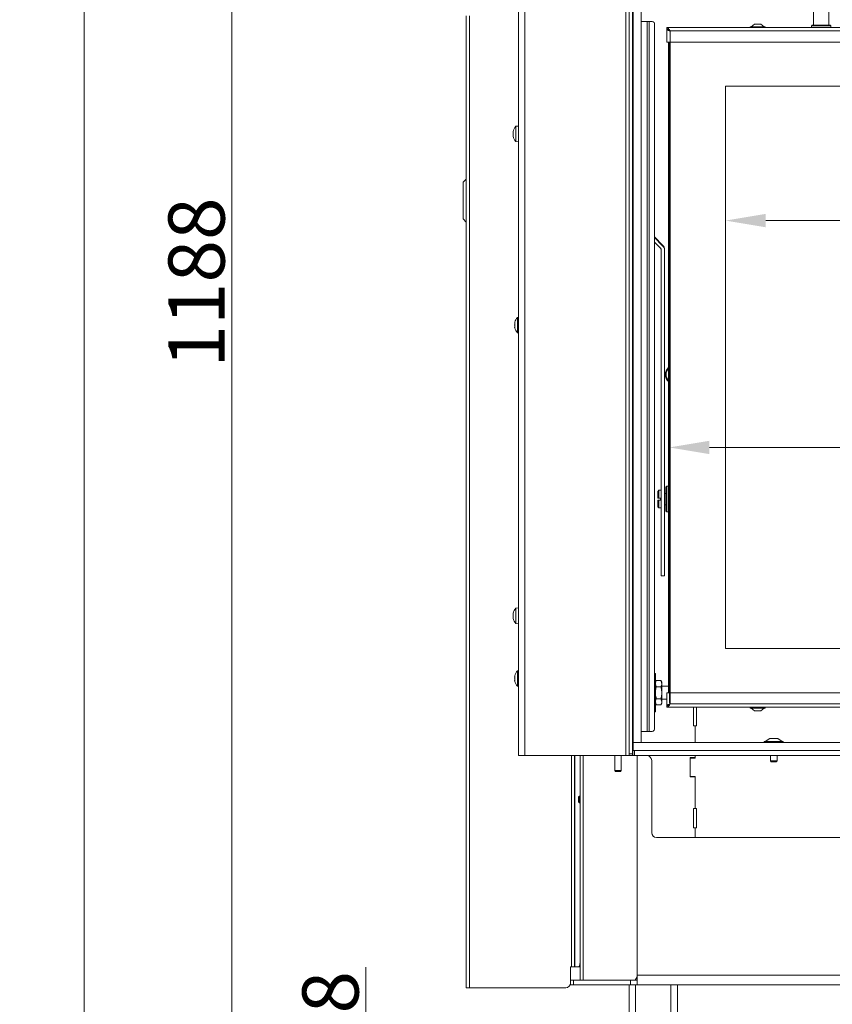
# Model space of a CAD drawing. Extents: x -3141 to -47, y -671 to 2778.
# Drawn here: x -3141 to -2635, y 1021 to 1634 of the extents above; entities that cross this region are included whole.
import ezdxf

# ---------------------------------------------------------------- set-up
doc = ezdxf.new("R2010")
doc.units = 0
doc.header["$LTSCALE"] = 5
doc.layers.add('LAYER14', color=30, linetype='Continuous')
doc.layers.add('SLD-0', color=7, linetype='Continuous')
doc.styles.add('Brunner 2014', font='arial.ttf', dxfattribs={"height": 35})
doc.dimstyles.new('Brunner 2014', dxfattribs={"dimscale": 5, "dimtxt": 35, "dimasz": 5, "dimexe": 3.175, "dimexo": 0, "dimgap": 0.762, "dimtad": 1, "dimdec": 0, "dimrnd": 1e-08, "dimtxsty": 'Brunner 2014', "dimcen": 0.09, "dimdle": 10, "dimclrd": 7, "dimclre": 7, "dimclrt": 7, "dimadec": 1, "dimazin": 2, "dimtfac": 0.666667, "dimtdec": 0, "dimtmove": 0, "dimatfit": 3, "dimldrblk": 'Filled-1', "dimfxl": 1, "dimtolj": 1, "dimlwd": 5, "dimlwe": 5, "dimarcsym": 0})

# ---------------------------------------------------------------- blocks, each defined once
blk = doc.blocks.new('*D166')
at = {"layer": 'Defpoints', "color": 0, "lineweight": 5, "transparency": 16777216}
for p in [(-2925.61, 961.1), (-2221.6, 961.1), (-2737.07, 883.1)]:
    blk.add_point(p, dxfattribs=at)
at = {"layer": 'SLD-0', "color": 7, "linetype": 'Continuous', "lineweight": 5, "transparency": 16777216}
for p, q in [((-2925.61, 961.1), (-2925.61, 1044.07)), ((-2221.6, 961.1), (-2941.49, 961.1)), ((-2925.61, 908.1), (-2925.61, 936.1)), ((-2737.07, 883.1), (-2941.49, 883.1))]:
    blk.add_line(p, q, dxfattribs=at)
at = {"layer": 'SLD-0', "color": 7, "lineweight": 5, "transparency": 16777216}
for points in [[(-2929.78, 936.1), (-2921.45, 936.1), (-2925.61, 961.1)], [(-2929.78, 908.1), (-2921.45, 908.1), (-2925.61, 883.1)]]:
    blk.add_solid(points, dxfattribs=at)
at = {"layer": 'SLD-0', "color": 5, "transparency": 16777216, "insert": (-2965.16, 1015.3), "char_height": 35, "attachment_point": 2, "rotation": 90, "style": 'Brunner 2014'}
blk.add_mtext('\\A1;78', dxfattribs=at)
blk = doc.blocks.new('Filled-1')
at = {"color": 0}
for p, q in [((0, 0), (-1, 0.167)), ((-1, 0.167), (-1, -0.167)), ((-1, 0), (0, 0)), ((-1, -0.167), (0, 0))]:
    blk.add_line(p, q, dxfattribs=at)
at = {"color": 0, "flags": 128}
blk.add_lwpolyline([(-1, -0.167), (0, 0), (-1, 0.167), (-1, -0.167)], dxfattribs=at)
at = {"color": 0}
blk.add_solid([(-1, -0.167), (0, 0), (-1, 0.167), (-1, -0.167)], dxfattribs=at)
blk = doc.blocks.new('*D168')
at = {"layer": 'Defpoints', "color": 0, "lineweight": 5, "transparency": 16777216}
for p in [(-2736.6, 1367.69), (-2736.6, 1208.52), (-1756.6, 1208.52)]:
    blk.add_point(p, dxfattribs=at)
at = {"layer": 'SLD-0', "color": 7, "linetype": 'Continuous', "lineweight": 5, "transparency": 16777216}
for p, q in [((-2736.6, 1208.52), (-2736.6, 1383.57)), ((-1756.6, 1208.52), (-1756.6, 1383.57)), ((-1781.6, 1367.69), (-2711.6, 1367.69))]:
    blk.add_line(p, q, dxfattribs=at)
at = {"layer": 'SLD-0', "color": 7, "lineweight": 5, "transparency": 16777216}
for points in [[(-2711.6, 1371.86), (-2711.6, 1363.53), (-2736.6, 1367.69)], [(-1781.6, 1371.86), (-1781.6, 1363.53), (-1756.6, 1367.69)]]:
    blk.add_solid(points, dxfattribs=at)
at = {"layer": 'SLD-0', "color": 7, "transparency": 16777216, "insert": (-2148.31, 1407.24), "char_height": 35, "attachment_point": 2, "style": 'Brunner 2014'}
blk.add_mtext('\\A1;980', dxfattribs=at)
blk = doc.blocks.new('*D169')
at = {"layer": 'Defpoints', "color": 0, "lineweight": 5, "transparency": 16777216}
for p in [(-2701.6, 1592.52), (-1791.6, 1592.52), (-1791.6, 1508.91)]:
    blk.add_point(p, dxfattribs=at)
at = {"layer": 'SLD-0', "color": 7, "linetype": 'Continuous', "lineweight": 5, "transparency": 16777216}
for p, q in [((-2701.6, 1592.52), (-2701.6, 1493.03)), ((-1791.6, 1592.52), (-1791.6, 1493.03)), ((-2676.6, 1508.91), (-1816.6, 1508.91))]:
    blk.add_line(p, q, dxfattribs=at)
at = {"layer": 'SLD-0', "color": 7, "lineweight": 5, "transparency": 16777216}
for points in [[(-2676.6, 1513.07), (-2676.6, 1504.74), (-2701.6, 1508.91)], [(-1816.6, 1513.07), (-1816.6, 1504.74), (-1791.6, 1508.91)]]:
    blk.add_solid(points, dxfattribs=at)
at = {"layer": 'SLD-0', "color": 7, "transparency": 16777216, "insert": (-2330.36, 1548.46), "char_height": 35, "attachment_point": 2, "style": 'Brunner 2014'}
blk.add_mtext('\\A1;910', dxfattribs=at)
blk = doc.blocks.new('*D170')
at = {"layer": 'Defpoints', "color": 0, "lineweight": 5, "transparency": 16777216}
for p in [(-2701.6, 1592.52), (-2701.6, 1242.52), (-2521.59, 1242.52)]:
    blk.add_point(p, dxfattribs=at)
at = {"layer": 'SLD-0', "color": 7, "linetype": 'Continuous', "lineweight": 5, "transparency": 16777216}
for p, q in [((-2701.6, 1592.52), (-2505.71, 1592.52)), ((-2521.59, 1567.52), (-2521.59, 1267.52)), ((-2701.6, 1242.52), (-2505.71, 1242.52))]:
    blk.add_line(p, q, dxfattribs=at)
at = {"layer": 'SLD-0', "color": 7, "lineweight": 5, "transparency": 16777216}
for points in [[(-2525.75, 1567.52), (-2517.42, 1567.52), (-2521.59, 1592.52)], [(-2525.75, 1267.52), (-2517.42, 1267.52), (-2521.59, 1242.52)]]:
    blk.add_solid(points, dxfattribs=at)
at = {"layer": 'SLD-0', "color": 7, "transparency": 16777216, "insert": (-2561.16, 1424.3), "char_height": 35, "attachment_point": 2, "rotation": 90, "style": 'Brunner 2014'}
blk.add_mtext('\\A1;350', dxfattribs=at)
blk = doc.blocks.new('*D173')
at = {"layer": 'Defpoints', "color": 0, "lineweight": 5, "transparency": 16777216}
for p in [(-3009.03, 2070.87), (-2830.1, 2070.87), (-2757.6, 883.1)]:
    blk.add_point(p, dxfattribs=at)
at = {"layer": 'SLD-0', "color": 7, "linetype": 'Continuous', "lineweight": 5, "transparency": 16777216}
for p, q in [((-2830.1, 2070.87), (-3024.9, 2070.87)), ((-3009.03, 908.1), (-3009.03, 2045.87)), ((-2757.6, 883.1), (-3024.9, 883.1))]:
    blk.add_line(p, q, dxfattribs=at)
at = {"layer": 'SLD-0', "color": 7, "lineweight": 5, "transparency": 16777216}
for points in [[(-3013.19, 2045.87), (-3004.86, 2045.87), (-3009.03, 2070.87)], [(-3013.19, 908.1), (-3004.86, 908.1), (-3009.03, 883.1)]]:
    blk.add_solid(points, dxfattribs=at)
at = {"layer": 'SLD-0', "color": 7, "transparency": 16777216, "insert": (-3048.58, 1470.34), "char_height": 35, "attachment_point": 2, "rotation": 90, "style": 'Brunner 2014'}
blk.add_mtext('\\A1;1188', dxfattribs=at)
blk = doc.blocks.new('*D176')
at = {"layer": 'Defpoints', "color": 0, "lineweight": 5, "transparency": 16777216}
for p in [(-3101.05, 2690.4), (-2334.7, 2690.4), (-2746.6, 883.1)]:
    blk.add_point(p, dxfattribs=at)
at = {"layer": 'SLD-0', "color": 7, "linetype": 'Continuous', "lineweight": 5, "transparency": 16777216}
for p, q in [((-2334.7, 2690.4), (-3116.92, 2690.4)), ((-3101.05, 908.1), (-3101.05, 2665.4)), ((-2746.6, 883.1), (-3116.92, 883.1))]:
    blk.add_line(p, q, dxfattribs=at)
at = {"layer": 'SLD-0', "color": 7, "lineweight": 5, "transparency": 16777216}
for points in [[(-3105.22, 2665.4), (-3096.88, 2665.4), (-3101.05, 2690.4)], [(-3105.22, 908.1), (-3096.88, 908.1), (-3101.05, 883.1)]]:
    blk.add_solid(points, dxfattribs=at)
at = {"layer": 'SLD-0', "color": 7, "transparency": 16777216, "insert": (-3140.6, 1786.75), "char_height": 35, "attachment_point": 2, "rotation": 90, "style": 'Brunner 2014'}
blk.add_mtext('\\A1;1807', dxfattribs=at)

msp = doc.modelspace()

# ---------------------------------------------------------------- linework, layer by layer
at = {"color": 7, "linetype": 'Continuous', "lineweight": 18}
for p, q in [((-2830.6, 1175.87), (-2830.6, 1649.87)), ((-2826.6, 1175.87), (-2826.6, 1649.87)), ((-2763.6, 1175.87), (-2763.6, 1649.87)), ((-2761.6, 1176.87), (-2761.6, 1648.87)), ((-2759.6, 1176.87), (-2759.6, 1648.87)), ((-2759.11, 1640.42), (-2759.11, 1632.92)), ((-2646.85, 1641.02), (-2646.85, 1630.52)), ((-2637.35, 1630.52), (-2637.35, 1641.02)), ((-2863.1, 1031.37), (-2863.1, 1636.37)), ((-2861.1, 1031.37), (-2861.1, 1636.37)), ((-2759.6, 1632.92), (-2759.1, 1632.92)), ((-2754.1, 1632.92), (-2750.5, 1632.92)), ((-2750.5, 1632.92), (-2750.5, 1190.92)), ((-2750.5, 1632.92), (-2749.08, 1632.92)), ((-2749.08, 1632.92), (-2749.08, 1190.92)), ((-2749.08, 1632.92), (-2747.26, 1632.92)), ((-2745.84, 1630.92), (-2745.84, 1192.92)), ((-2683.6, 1631.22), (-2685.7, 1629.57)), ((-2679.6, 1631.22), (-2683.6, 1631.22)), ((-2677.5, 1629.57), (-2679.6, 1631.22)), ((-2647.8, 1630.52), (-2648.1, 1630.22)), ((-2647.8, 1630.52), (-2636.4, 1630.52)), ((-2636.1, 1630.22), (-2636.4, 1630.52)), ((-1755.1, 1629.02), (-2738.1, 1629.02)), ((-2738.1, 1629.02), (-2738.1, 1628.02)), ((-2738.1, 1620.02), (-2738.1, 1627.92)), ((-1757.1, 1627.02), (-2736.1, 1627.02)), ((-2736.1, 1627.02), (-2736.1, 1620.02)), ((-2686.3, 1629.57), (-2686.3, 1629.02)), ((-2676.9, 1629.57), (-2686.3, 1629.57)), ((-2676.9, 1629.02), (-2676.9, 1629.57)), ((-2648.1, 1630.22), (-2648.1, 1629.02)), ((-2636.1, 1630.22), (-2648.1, 1630.22)), ((-2636.1, 1629.02), (-2636.1, 1630.22)), ((-2738.1, 1620.02), (-2736.1, 1620.02)), ((-2737.1, 1215.02), (-2737.1, 1620.02)), ((-2736.6, 1215.02), (-2736.6, 1620.02)), ((-1757.1, 1620.02), (-2736.1, 1620.02)), ((-2736.1, 1620.02), (-2736.1, 1215.02)), ((-2701.6, 1592.52), (-2701.6, 1242.52)), ((-1791.6, 1592.52), (-2701.6, 1592.52)), ((-2833.84, 1564.37), (-2833.94, 1564.37)), ((-2833.94, 1563.62), (-2833.94, 1563.62)), ((-2833.83, 1564.54), (-2833.85, 1564.54)), ((-2830.6, 1567.77), (-2832.23, 1567.62)), ((-2832.23, 1567.62), (-2832.23, 1558.11)), ((-2833.94, 1562.12), (-2833.94, 1562.12)), ((-2833.85, 1561.37), (-2833.94, 1561.37)), ((-2833.83, 1561.19), (-2833.85, 1561.19)), ((-2832.23, 1558.11), (-2830.6, 1557.97)), ((-2863.1, 1534.78), (-2865.1, 1532.78)), ((-2865.1, 1532.78), (-2865.1, 1521.37)), ((-2865.1, 1521.37), (-2865.1, 1509.95)), ((-2865.1, 1509.95), (-2863.1, 1507.95)), ((-2745.84, 1498.7), (-2740.77, 1493.63)), ((-2745.84, 1498.33), (-2740.77, 1493.26)), ((-2745.84, 1495.5), (-2742.18, 1491.84)), ((-2741.6, 1490.43), (-2741.6, 1297.62)), ((-2740.77, 1493.26), (-2740.77, 1493.63)), ((-2739.6, 1490.43), (-2739.6, 1490.8)), ((-2739.6, 1490.43), (-2739.6, 1297.62)), ((-2830.6, 1448.68), (-2831.23, 1448.62)), ((-2831.23, 1448.62), (-2831.23, 1439.11)), ((-2832.94, 1445.27), (-2832.94, 1445.27)), ((-2832.94, 1445.03), (-2832.94, 1445.03)), ((-2832.94, 1444.1), (-2832.94, 1444.1)), ((-2832.94, 1443.63), (-2832.94, 1443.63)), ((-2832.94, 1442.7), (-2832.94, 1442.7)), ((-2832.94, 1442.46), (-2832.94, 1442.46)), ((-2832.88, 1445.15), (-2832.84, 1445.15)), ((-2832.84, 1445.15), (-2832.85, 1445.15)), ((-2832.84, 1442.02), (-2832.85, 1442.02)), ((-2831.23, 1439.11), (-2830.6, 1439.05)), ((-2738.2, 1343.52), (-2738.7, 1343.02)), ((-2738.7, 1339.34), (-2738.7, 1343.02)), ((-2737.1, 1343.52), (-2738.2, 1343.52)), ((-2738.2, 1343.52), (-2738.2, 1339.59)), ((-2743.1, 1341.02), (-2743.8, 1340.32)), ((-2743.8, 1336.12), (-2743.8, 1340.32)), ((-2741.6, 1341.02), (-2743.1, 1341.02)), ((-2743.1, 1336.12), (-2743.1, 1341.02)), ((-2738.7, 1339.02), (-2739.6, 1339.02)), ((-2738.7, 1328.02), (-2738.7, 1339.34)), ((-2738.2, 1339.59), (-2738.2, 1327.52)), ((-2743.8, 1336.12), (-2743.1, 1336.12)), ((-2743.8, 1330.72), (-2743.8, 1334.92)), ((-2743.1, 1334.92), (-2743.8, 1334.92)), ((-2743.8, 1330.72), (-2743.1, 1330.02)), ((-2742.2, 1336.12), (-2743.1, 1336.12)), ((-2743.1, 1330.02), (-2743.1, 1334.92)), ((-2743.1, 1334.92), (-2742.2, 1334.92)), ((-2742.2, 1336.12), (-2742.2, 1334.92)), ((-2739.6, 1332.02), (-2738.7, 1332.02)), ((-2743.1, 1330.02), (-2741.6, 1330.02)), ((-2738.7, 1328.02), (-2738.2, 1327.52)), ((-2738.2, 1327.52), (-2737.1, 1327.52)), ((-2741.6, 1287.8), (-2741.6, 1297.62)), ((-2739.6, 1297.62), (-2739.6, 1287.8)), ((-2741.6, 1287.8), (-2739.6, 1287.8)), ((-2833.85, 1264.37), (-2833.94, 1264.37)), ((-2833.94, 1263.62), (-2833.94, 1263.62)), ((-2833.83, 1264.54), (-2833.85, 1264.54)), ((-2830.6, 1267.77), (-2832.23, 1267.62)), ((-2832.23, 1267.62), (-2832.23, 1258.11)), ((-2833.94, 1262.12), (-2833.94, 1262.12)), ((-2833.85, 1261.37), (-2833.94, 1261.37)), ((-2833.83, 1261.19), (-2833.85, 1261.19)), ((-2832.23, 1258.11), (-2830.6, 1257.97)), ((-2701.6, 1242.52), (-1791.6, 1242.52)), ((-2830.6, 1228.68), (-2831.23, 1228.62)), ((-2831.23, 1228.62), (-2831.23, 1219.11)), ((-2745.3, 1227.02), (-2745.84, 1227.02)), ((-2745.3, 1203.02), (-2745.3, 1227.02)), ((-2832.94, 1225.27), (-2832.94, 1225.27)), ((-2832.94, 1225.03), (-2832.94, 1225.03)), ((-2832.94, 1224.1), (-2832.94, 1224.1)), ((-2832.94, 1223.63), (-2832.94, 1223.63)), ((-2832.94, 1222.7), (-2832.94, 1222.7)), ((-2832.94, 1222.46), (-2832.94, 1222.46)), ((-2832.88, 1225.15), (-2832.84, 1225.15)), ((-2832.84, 1222.02), (-2832.85, 1222.02)), ((-2744.72, 1222.52), (-2745.3, 1221.52)), ((-2744.72, 1218.77), (-2745.3, 1220.64)), ((-2741.88, 1222.52), (-2744.72, 1222.52)), ((-2741.3, 1221.52), (-2741.88, 1222.52)), ((-2741.88, 1222.52), (-2741.3, 1220.64)), ((-2741.3, 1220.64), (-2741.3, 1221.52)), ((-2741.3, 1215.02), (-2741.3, 1220.64)), ((-2831.23, 1219.11), (-2830.6, 1219.05)), ((-2741.88, 1218.77), (-2744.72, 1218.77)), ((-2737.1, 1219.02), (-2741.3, 1219.02)), ((-2741.3, 1209.39), (-2741.3, 1215.02)), ((-2738.1, 1215.02), (-2738.1, 1207.12)), ((-2736.1, 1215.02), (-2738.1, 1215.02)), ((-2736.1, 1215.02), (-2736.1, 1208.02)), ((-2736.1, 1215.02), (-1757.1, 1215.02)), ((-2744.72, 1207.51), (-2745.3, 1209.39)), ((-2745.3, 1208.52), (-2744.72, 1207.51)), ((-2741.88, 1211.26), (-2744.72, 1211.26)), ((-2741.88, 1207.51), (-2744.72, 1207.51)), ((-2741.88, 1211.26), (-2741.3, 1209.39)), ((-2741.88, 1207.51), (-2741.3, 1208.52)), ((-2741.3, 1211.02), (-2738.1, 1211.02)), ((-2741.3, 1208.52), (-2741.3, 1209.39)), ((-2736.1, 1208.02), (-1757.1, 1208.02)), ((-2745.84, 1203.02), (-2745.3, 1203.02)), ((-2738.1, 1207.02), (-2738.1, 1206.02)), ((-2738.1, 1206.02), (-1755.1, 1206.02)), ((-2721.6, 1194.37), (-2721.6, 1206.02)), ((-2719.6, 1206.02), (-2719.6, 1194.37)), ((-2686.3, 1206.02), (-2686.3, 1205.47)), ((-2686.3, 1205.47), (-2681.6, 1205.47)), ((-2685.7, 1205.47), (-2683.6, 1203.82)), ((-2683.6, 1203.82), (-2681.6, 1203.82)), ((-2681.6, 1205.47), (-2676.9, 1205.47)), ((-2681.6, 1203.82), (-2679.6, 1203.82)), ((-2679.6, 1203.82), (-2677.5, 1205.47)), ((-2676.9, 1205.47), (-2676.9, 1206.02)), ((-2759.6, 1190.92), (-2759.1, 1190.92)), ((-2759.11, 1190.92), (-2759.11, 1179.02)), ((-2754.1, 1190.92), (-2750.5, 1190.92)), ((-2750.5, 1190.92), (-2749.08, 1190.92)), ((-2749.08, 1190.92), (-2747.26, 1190.92)), ((-2720.6, 1194.37), (-2721.6, 1194.37)), ((-2719.6, 1194.37), (-2720.6, 1194.37)), ((-2720.6, 1194.37), (-2720.6, 1184.02)), ((-2677.5, 1184.57), (-2677.5, 1184.02)), ((-2665.7, 1184.57), (-2677.5, 1184.57)), ((-2674.1, 1186.52), (-2676.9, 1184.57)), ((-2669.1, 1186.52), (-2674.1, 1186.52)), ((-2666.3, 1184.57), (-2669.1, 1186.52)), ((-2665.7, 1184.02), (-2665.7, 1184.57)), ((-2761.6, 1176.87), (-2759.6, 1176.87)), ((-2761.6, 1175.87), (-2761.6, 1176.87)), ((-2759.6, 1179.02), (-2759.35, 1179.02)), ((-2759.6, 1176.87), (-2759.6, 1175.87)), ((-2759.35, 1176.02), (-2759.35, 1179.02)), ((-2759.35, 1179.02), (-2759.11, 1179.02)), ((-2758.35, 1179.02), (-2758.35, 1176.02)), ((-2826.6, 1175.87), (-2830.6, 1175.87)), ((-2763.6, 1175.87), (-2826.6, 1175.87)), ((-2797.6, 1044.37), (-2797.6, 1175.87)), ((-2795.6, 1175.87), (-2795.6, 1044.37)), ((-2795.54, 1044.37), (-2795.54, 1175.87)), ((-2792.18, 1150.7), (-2792.18, 1175.87)), ((-2792.1, 1036.1), (-2792.1, 1175.87)), ((-2790.34, 1036.1), (-2790.34, 1175.87)), ((-2770.6, 1175.87), (-2770.6, 1166.52)), ((-2766.6, 1166.52), (-2766.6, 1175.87)), ((-2761.6, 1175.87), (-2763.6, 1175.87)), ((-2759.6, 1175.87), (-2761.6, 1175.87)), ((-2759.35, 1176.02), (-2759.6, 1176.02)), ((-2759.11, 1175.87), (-2759.6, 1175.87)), ((-2758.35, 1176.02), (-2759.35, 1176.02)), ((-2759.11, 1176.02), (-2759.11, 1175.87)), ((-2750.6, 1175.87), (-2759.11, 1175.87)), ((-1734.85, 1176.02), (-2758.35, 1176.02)), ((-2756.6, 1039.1), (-2756.6, 1175.87)), ((-2747.6, 1127.87), (-2747.6, 1172.87)), ((-2740.1, 1175.87), (-2740.1, 1176.02)), ((-2728.1, 1175.87), (-2740.1, 1175.87)), ((-2728.1, 1176.02), (-2728.1, 1175.87)), ((-2723.6, 1174.62), (-2720.6, 1174.62)), ((-2723.6, 1162.62), (-2723.6, 1174.62)), ((-2723.6, 1162.87), (-2723.6, 1174.37)), ((-2723.6, 1174.37), (-2720.6, 1174.37)), ((-2720.6, 1176.02), (-2720.6, 1174.37)), ((-2720.6, 1176.02), (-2720.6, 1174.62)), ((-2673.7, 1176.02), (-2673.7, 1172.52)), ((-2673.7, 1172.52), (-2673.2, 1172.02)), ((-2669.5, 1172.52), (-2673.7, 1172.52)), ((-2670, 1172.02), (-2673.2, 1172.02)), ((-2670, 1172.02), (-2669.5, 1172.52)), ((-2669.5, 1172.52), (-2669.5, 1176.02)), ((-2770.6, 1166.52), (-2770.1, 1166.02)), ((-2770.6, 1166.52), (-2766.6, 1166.52)), ((-2767.1, 1166.02), (-2770.1, 1166.02)), ((-2767.1, 1166.02), (-2766.6, 1166.52)), ((-2720.6, 1162.87), (-2723.6, 1162.87)), ((-2720.6, 1162.62), (-2723.6, 1162.62)), ((-2720.6, 1162.87), (-2720.6, 1142.87)), ((-2720.6, 1162.62), (-2720.6, 1142.87)), ((-2792.6, 1150.7), (-2793.1, 1150.2)), ((-2793.1, 1147.95), (-2793.1, 1150.2)), ((-2793.1, 1147), (-2793.1, 1147.95)), ((-2793.1, 1147), (-2792.6, 1146.5)), ((-2792.1, 1150.7), (-2792.6, 1150.7)), ((-2792.6, 1147.75), (-2792.6, 1150.7)), ((-2792.6, 1146.5), (-2792.6, 1147.75)), ((-2792.6, 1146.5), (-2792.1, 1146.5)), ((-2792.18, 1047.37), (-2792.18, 1146.5)), ((-2721.6, 1142.87), (-2720.6, 1142.87)), ((-2721.6, 1130.87), (-2721.6, 1142.87)), ((-2720.6, 1142.87), (-2719.6, 1142.87)), ((-2719.6, 1142.87), (-2719.6, 1130.87)), ((-2720.6, 1130.87), (-2721.6, 1130.87)), ((-2720.6, 1130.87), (-2720.6, 1124.87)), ((-2719.6, 1130.87), (-2720.6, 1130.87)), ((-2744.6, 1124.87), (-2720.6, 1124.87)), ((-2720.6, 1124.87), (-1772.6, 1124.87)), ((-2797.6, 1044.37), (-2798.18, 1044.37)), ((-2798.18, 1044.37), (-2798.18, 1034.37)), ((-2798.1, 1036.1), (-2798.1, 1044.37)), ((-2797.6, 1044.37), (-2795.6, 1044.37)), ((-2795.54, 1044.37), (-2795.6, 1044.37)), ((-2793.2, 1044.37), (-2795.54, 1044.37)), ((-2792.1, 1044.37), (-2793.2, 1044.37)), ((-2798.1, 1033.1), (-2798.1, 1036.1)), ((-2798.1, 1036.1), (-2796.34, 1036.1)), ((-2796.34, 1036.1), (-2796.34, 1033.1)), ((-2796.34, 1036.1), (-2760.86, 1036.1)), ((-2760.86, 1033.1), (-2760.86, 1036.1)), ((-2760.86, 1036.1), (-2756.61, 1036.1)), ((-2757.99, 1036.1), (-2756.6, 1038.06)), ((-2756.61, 1036.1), (-2756.61, 1033.1)), ((-2756.61, 1036.1), (-2756.6, 1036.1)), ((-2756.6, 1033.9), (-2756.6, 1039.1)), ((-2756.6, 1039.1), (-2435.6, 1039.1)), ((-2861.1, 1031.37), (-2863.1, 1031.37)), ((-2801.18, 1031.37), (-2861.1, 1031.37)), ((-2796.34, 1033.1), (-2798.1, 1033.1)), ((-2760.86, 1033.1), (-2796.34, 1033.1)), ((-2761.6, 1033.1), (-2761.6, 893.1)), ((-2756.61, 1033.1), (-2760.86, 1033.1)), ((-2757.6, 1033.1), (-2757.6, 893.1)), ((-2756.61, 1033.1), (-2756.6, 1033.1)), ((-2756.6, 1033.9), (-2756.6, 1033.1)), ((-2441.6, 1033.1), (-2756.6, 1033.1)), ((-2735.6, 1033.1), (-2735.6, 893.1)), ((-2731.6, 1033.1), (-2731.6, 893.1))]:
    msp.add_line(p, q, dxfattribs=at)
at = {"color": 7, "linetype": 'Continuous', "lineweight": 18, "flags": 128}
for points in [[(-2833.94, 1564.37), (-2833.94, 1564.37), (-2833.94, 1564.37), (-2833.94, 1564.37), (-2833.94, 1564.37), (-2833.94, 1564.37), (-2833.94, 1564.37), (-2833.94, 1564.37), (-2833.94, 1564.37)], [(-2833.94, 1564.37), (-2833.94, 1564.37), (-2833.94, 1564.37), (-2833.94, 1564.37), (-2833.94, 1564.37), (-2833.94, 1564.37), (-2833.94, 1564.37), (-2833.94, 1564.37), (-2833.94, 1564.37)], [(-2833.94, 1564.37), (-2833.94, 1564.37)], [(-2833.94, 1561.37), (-2833.94, 1561.37)], [(-2833.94, 1264.37), (-2833.94, 1264.37), (-2833.94, 1264.37), (-2833.94, 1264.37), (-2833.94, 1264.37), (-2833.94, 1264.37), (-2833.94, 1264.37), (-2833.94, 1264.37), (-2833.94, 1264.37)], [(-2833.94, 1264.37), (-2833.94, 1264.37), (-2833.94, 1264.37), (-2833.94, 1264.37), (-2833.94, 1264.37), (-2833.94, 1264.37), (-2833.94, 1264.37), (-2833.94, 1264.37), (-2833.94, 1264.37)], [(-2833.94, 1264.37), (-2833.94, 1264.37)], [(-2833.94, 1261.37), (-2833.94, 1261.37)], [(-2793.2, 1044.37), (-2793, 1044.42), (-2792.81, 1044.59), (-2792.63, 1044.87), (-2792.48, 1045.24), (-2792.35, 1045.7), (-2792.26, 1046.22), (-2792.2, 1046.78), (-2792.18, 1047.37)]]:
    msp.add_lwpolyline(points, dxfattribs=at)
at = {"color": 7, "linetype": 'Continuous', "lineweight": 18}
for centre, radius, start, end in [((-2747.61, 1631.17), 1.79, 351.95053, 78.57825), ((-2827.1, 1562.87), 7, 137.19065, 167.5922), ((-2827.1, 1562.87), 7, 192.37363, 222.80935), ((-2743.6, 1490.43), 2, 0.00084, 45.00602), ((-2743.6, 1490.8), 4, 0.00084, 45.00602), ((-2743.6, 1490.43), 4, 0.00084, 45.00602), ((-2826.1, 1443.87), 7, 137.19065, 165.50829), ((-2826.1, 1443.87), 7, 194.79168, 222.80935), ((-2733.6, 1413.07), 5.55, 129.09666, 180), ((-2733.6, 1413.1), 5, 134.427, 225.573), ((-2733.6, 1413.07), 5.55, 180, 230.90334), ((-2827.1, 1262.87), 7, 137.19065, 167.5922), ((-2827.1, 1262.87), 7, 192.37363, 222.80935), ((-2826.1, 1223.87), 7, 137.19065, 165.50829), ((-2826.1, 1223.87), 7, 194.79168, 222.80935), ((-2747.61, 1192.67), 1.79, 281.42175, 8.04947), ((-2750.6, 1172.87), 3, 0, 90), ((-2744.6, 1127.87), 3, 180, 270), ((-2801.18, 1034.37), 3, 270, 0), ((-2801.1, 1034.37), 3, 270, 0)]:
    msp.add_arc(centre, radius, start, end, dxfattribs=at)
for points in [[(-2738.1, 1629.02), (-2737.93, 1628.99), (-2737.6, 1628.93), (-2737.1, 1628.46), (-2736.6, 1627.8), (-2736.27, 1627.28), (-2736.1, 1627.02)], [(-2738.1, 1628.02), (-2737.93, 1628), (-2737.6, 1627.97), (-2737.1, 1627.74), (-2736.6, 1627.41), (-2736.27, 1627.15), (-2736.1, 1627.02)], [(-2736.1, 1208.02), (-2736.27, 1207.75), (-2736.6, 1207.23), (-2737.1, 1206.57), (-2737.6, 1206.11), (-2737.93, 1206.05), (-2738.1, 1206.02)], [(-2736.1, 1208.02), (-2736.27, 1207.88), (-2736.6, 1207.62), (-2737.1, 1207.29), (-2737.6, 1207.06), (-2737.93, 1207.03), (-2738.1, 1207.02)]]:
    msp.add_open_spline(points, degree=3, dxfattribs=at)
for points, knots in [([(-2736.1, 1627.02), (-2736.33, 1627.08), (-2736.8, 1627.22), (-2737.42, 1627.42), (-2737.87, 1627.62), (-2738.08, 1627.78), (-2738.09, 1627.88), (-2738.1, 1627.92)], [0, 0, 0, 0, 0.223356, 0.446742, 0.670129, 0.893515, 1, 1, 1, 1]), ([(-2833.94, 1564.37), (-2833.93, 1564.38), (-2833.92, 1564.4), (-2833.87, 1564.51), (-2833.85, 1564.54)], [0, 0, 0, 0, 0.687868, 1, 1, 1, 1]), ([(-2833.85, 1564.38), (-2833.88, 1564.19), (-2833.93, 1563.93), (-2833.93, 1563.69), (-2833.94, 1563.62)], [0, 0, 0, 0, 0.687999, 1, 1, 1, 1]), ([(-2833.94, 1563.62), (-2833.93, 1563.46), (-2833.92, 1563.24), (-2833.87, 1563.08), (-2833.85, 1563.03)], [0, 0, 0, 0, 0.687831, 1, 1, 1, 1]), ([(-2833.85, 1564.54), (-2833.85, 1564.55), (-2833.84, 1564.56), (-2833.83, 1564.56), (-2833.83, 1564.53), (-2833.83, 1564.49), (-2833.84, 1564.44), (-2833.85, 1564.4), (-2833.85, 1564.38)], [0, 0, 0, 0, 0.173602, 0.347939, 0.518483, 0.685896, 0.853576, 1, 1, 1, 1]), ([(-2833.85, 1563.03), (-2833.85, 1563.02), (-2833.84, 1562.99), (-2833.83, 1562.93), (-2833.83, 1562.86), (-2833.83, 1562.79), (-2833.84, 1562.74), (-2833.85, 1562.71), (-2833.85, 1562.7)], [0, 0, 0, 0, 0.1735505, 0.347889, 0.5184341, 0.6858476, 0.8535271, 1, 1, 1, 1]), ([(-2833.85, 1562.7), (-2833.88, 1562.58), (-2833.93, 1562.42), (-2833.93, 1562.19), (-2833.94, 1562.12)], [0, 0, 0, 0, 0.687947, 1, 1, 1, 1]), ([(-2833.94, 1562.12), (-2833.93, 1561.95), (-2833.92, 1561.7), (-2833.87, 1561.44), (-2833.85, 1561.35)], [0, 0, 0, 0, 0.687829, 1, 1, 1, 1]), ([(-2833.85, 1561.19), (-2833.88, 1561.26), (-2833.93, 1561.35), (-2833.93, 1561.36), (-2833.94, 1561.37)], [0, 0, 0, 0, 0.687973, 1, 1, 1, 1]), ([(-2833.85, 1561.35), (-2833.85, 1561.33), (-2833.84, 1561.29), (-2833.83, 1561.23), (-2833.83, 1561.19), (-2833.83, 1561.17), (-2833.84, 1561.17), (-2833.85, 1561.18), (-2833.85, 1561.19)], [0, 0, 0, 0, 0.173655, 0.347991, 0.518533, 0.685946, 0.853626, 1, 1, 1, 1]), ([(-2832.85, 1445.71), (-2832.88, 1445.58), (-2832.93, 1445.41), (-2832.93, 1445.3), (-2832.94, 1445.27)], [0, 0, 0, 0, 0.687973, 1, 1, 1, 1]), ([(-2832.94, 1445.27), (-2832.93, 1445.21), (-2832.92, 1445.14), (-2832.87, 1445.15), (-2832.85, 1445.15)], [0, 0, 0, 0, 0.687868, 1, 1, 1, 1]), ([(-2832.85, 1444.9), (-2832.88, 1444.72), (-2832.93, 1444.46), (-2832.93, 1444.19), (-2832.94, 1444.1)], [0, 0, 0, 0, 0.687999, 1, 1, 1, 1]), ([(-2832.94, 1444.1), (-2832.93, 1443.92), (-2832.92, 1443.66), (-2832.87, 1443.43), (-2832.85, 1443.36)], [0, 0, 0, 0, 0.687831, 1, 1, 1, 1]), ([(-2832.85, 1443.06), (-2832.88, 1443), (-2832.93, 1442.92), (-2832.93, 1442.75), (-2832.94, 1442.7)], [0, 0, 0, 0, 0.687947, 1, 1, 1, 1]), ([(-2832.94, 1442.7), (-2832.93, 1442.57), (-2832.92, 1442.38), (-2832.87, 1442.15), (-2832.85, 1442.07)], [0, 0, 0, 0, 0.687829, 1, 1, 1, 1]), ([(-2832.85, 1442.02), (-2832.88, 1442.15), (-2832.93, 1442.33), (-2832.93, 1442.43), (-2832.94, 1442.46)], [0, 0, 0, 0, 0.687973, 1, 1, 1, 1]), ([(-2832.85, 1445.15), (-2832.85, 1445.15), (-2832.84, 1445.15), (-2832.83, 1445.12), (-2832.83, 1445.08), (-2832.83, 1445.02), (-2832.84, 1444.96), (-2832.85, 1444.92), (-2832.85, 1444.9)], [0, 0, 0, 0, 0.173602, 0.347939, 0.518483, 0.685896, 0.853576, 1, 1, 1, 1]), ([(-2832.85, 1443.36), (-2832.85, 1443.34), (-2832.84, 1443.3), (-2832.83, 1443.24), (-2832.83, 1443.17), (-2832.83, 1443.11), (-2832.84, 1443.07), (-2832.85, 1443.06), (-2832.85, 1443.06)], [0, 0, 0, 0, 0.173551, 0.347889, 0.518434, 0.685848, 0.853527, 1, 1, 1, 1]), ([(-2832.85, 1442.07), (-2832.85, 1442.05), (-2832.84, 1442.02), (-2832.83, 1441.98), (-2832.83, 1441.96), (-2832.83, 1441.96), (-2832.84, 1441.98), (-2832.85, 1442.01), (-2832.85, 1442.02)], [0, 0, 0, 0, 0.173655, 0.347991, 0.518533, 0.685946, 0.853626, 1, 1, 1, 1]), ([(-2833.94, 1264.37), (-2833.93, 1264.38), (-2833.92, 1264.4), (-2833.87, 1264.51), (-2833.85, 1264.54)], [0, 0, 0, 0, 0.687868, 1, 1, 1, 1]), ([(-2833.85, 1264.38), (-2833.88, 1264.19), (-2833.93, 1263.93), (-2833.93, 1263.69), (-2833.94, 1263.62)], [0, 0, 0, 0, 0.687999, 1, 1, 1, 1]), ([(-2833.94, 1263.62), (-2833.93, 1263.46), (-2833.92, 1263.24), (-2833.87, 1263.08), (-2833.85, 1263.03)], [0, 0, 0, 0, 0.687831, 1, 1, 1, 1]), ([(-2833.85, 1262.7), (-2833.88, 1262.58), (-2833.93, 1262.42), (-2833.93, 1262.19), (-2833.94, 1262.12)], [0, 0, 0, 0, 0.687947, 1, 1, 1, 1]), ([(-2833.85, 1264.54), (-2833.85, 1264.55), (-2833.84, 1264.56), (-2833.83, 1264.56), (-2833.83, 1264.53), (-2833.83, 1264.49), (-2833.84, 1264.44), (-2833.85, 1264.4), (-2833.85, 1264.38)], [0, 0, 0, 0, 0.173602, 0.347939, 0.518483, 0.685896, 0.853576, 1, 1, 1, 1]), ([(-2833.85, 1263.03), (-2833.85, 1263.02), (-2833.84, 1262.99), (-2833.83, 1262.93), (-2833.83, 1262.86), (-2833.83, 1262.79), (-2833.84, 1262.74), (-2833.85, 1262.71), (-2833.85, 1262.7)], [0, 0, 0, 0, 0.173551, 0.347889, 0.518434, 0.685848, 0.853527, 1, 1, 1, 1]), ([(-2833.94, 1262.12), (-2833.93, 1261.95), (-2833.92, 1261.7), (-2833.87, 1261.44), (-2833.85, 1261.35)], [0, 0, 0, 0, 0.6878291, 1, 1, 1, 1]), ([(-2833.85, 1261.19), (-2833.88, 1261.26), (-2833.93, 1261.35), (-2833.93, 1261.36), (-2833.94, 1261.37)], [0, 0, 0, 0, 0.6879732, 1, 1, 1, 1]), ([(-2833.85, 1261.35), (-2833.85, 1261.33), (-2833.84, 1261.29), (-2833.83, 1261.23), (-2833.83, 1261.19), (-2833.83, 1261.17), (-2833.84, 1261.17), (-2833.85, 1261.18), (-2833.85, 1261.19)], [0, 0, 0, 0, 0.173655, 0.347991, 0.518533, 0.685946, 0.853626, 1, 1, 1, 1]), ([(-2832.85, 1225.71), (-2832.88, 1225.58), (-2832.93, 1225.41), (-2832.93, 1225.3), (-2832.94, 1225.27)], [0, 0, 0, 0, 0.687973, 1, 1, 1, 1]), ([(-2832.94, 1225.27), (-2832.93, 1225.21), (-2832.92, 1225.14), (-2832.87, 1225.15), (-2832.85, 1225.15)], [0, 0, 0, 0, 0.687868, 1, 1, 1, 1]), ([(-2832.85, 1224.9), (-2832.88, 1224.72), (-2832.93, 1224.46), (-2832.93, 1224.19), (-2832.94, 1224.1)], [0, 0, 0, 0, 0.687999, 1, 1, 1, 1]), ([(-2832.94, 1224.1), (-2832.93, 1223.92), (-2832.92, 1223.66), (-2832.87, 1223.43), (-2832.85, 1223.36)], [0, 0, 0, 0, 0.6878305, 1, 1, 1, 1]), ([(-2832.85, 1223.06), (-2832.88, 1223), (-2832.93, 1222.92), (-2832.93, 1222.75), (-2832.94, 1222.7)], [0, 0, 0, 0, 0.687947, 1, 1, 1, 1]), ([(-2832.94, 1222.7), (-2832.93, 1222.57), (-2832.92, 1222.38), (-2832.87, 1222.15), (-2832.85, 1222.07)], [0, 0, 0, 0, 0.687829, 1, 1, 1, 1]), ([(-2832.85, 1222.02), (-2832.88, 1222.15), (-2832.93, 1222.33), (-2832.93, 1222.43), (-2832.94, 1222.46)], [0, 0, 0, 0, 0.687973, 1, 1, 1, 1]), ([(-2832.85, 1225.15), (-2832.85, 1225.15), (-2832.84, 1225.15), (-2832.83, 1225.12), (-2832.83, 1225.08), (-2832.83, 1225.02), (-2832.84, 1224.96), (-2832.85, 1224.92), (-2832.85, 1224.9)], [0, 0, 0, 0, 0.173602, 0.347939, 0.518483, 0.685896, 0.853576, 1, 1, 1, 1]), ([(-2832.85, 1223.36), (-2832.85, 1223.34), (-2832.84, 1223.3), (-2832.83, 1223.24), (-2832.83, 1223.17), (-2832.83, 1223.11), (-2832.84, 1223.07), (-2832.85, 1223.06), (-2832.85, 1223.06)], [0, 0, 0, 0, 0.173551, 0.347889, 0.518434, 0.685848, 0.853527, 1, 1, 1, 1]), ([(-2832.85, 1222.07), (-2832.85, 1222.05), (-2832.84, 1222.02), (-2832.83, 1221.98), (-2832.83, 1221.96), (-2832.83, 1221.96), (-2832.84, 1221.98), (-2832.85, 1222.01), (-2832.85, 1222.02)], [0, 0, 0, 0, 0.173655, 0.347991, 0.518533, 0.685946, 0.853626, 1, 1, 1, 1]), ([(-2745.3, 1220.64), (-2745.3, 1220.69), (-2745.29, 1221.32), (-2744.99, 1221.94), (-2744.72, 1222.52)], [0, 0, 0, 0, 0.0702148, 1, 1, 1, 1]), ([(-2741.3, 1220.64), (-2741.3, 1220.6), (-2741.31, 1219.97), (-2741.6, 1219.35), (-2741.88, 1218.77)], [0, 0, 0, 0, 0.0702148, 1, 1, 1, 1]), ([(-2745.3, 1215.02), (-2745.23, 1215.97), (-2745.14, 1217.24), (-2744.8, 1218.46), (-2744.72, 1218.77)], [0, 0, 0, 0, 0.747436, 1, 1, 1, 1]), ([(-2744.72, 1211.26), (-2744.95, 1212.17), (-2745.26, 1213.41), (-2745.29, 1214.68), (-2745.3, 1215.02)], [0, 0, 0, 0, 0.735329, 1, 1, 1, 1]), ([(-2741.88, 1218.77), (-2741.79, 1218.46), (-2741.45, 1217.24), (-2741.36, 1215.97), (-2741.3, 1215.02)], [0, 0, 0, 0, 0.252564, 1, 1, 1, 1]), ([(-2741.3, 1215.02), (-2741.31, 1214.68), (-2741.34, 1213.41), (-2741.65, 1212.17), (-2741.88, 1211.26)], [0, 0, 0, 0, 0.2646713, 1, 1, 1, 1]), ([(-2745.3, 1209.39), (-2745.3, 1209.43), (-2745.29, 1210.06), (-2744.99, 1210.69), (-2744.72, 1211.26)], [0, 0, 0, 0, 0.0702148, 1, 1, 1, 1]), ([(-2741.3, 1209.39), (-2741.3, 1209.34), (-2741.31, 1208.71), (-2741.6, 1208.09), (-2741.88, 1207.51)], [0, 0, 0, 0, 0.070215, 1, 1, 1, 1]), ([(-2738.1, 1207.12), (-2738.07, 1207.18), (-2738.03, 1207.32), (-2737.65, 1207.52), (-2737.11, 1207.72), (-2736.55, 1207.88), (-2736.21, 1207.98), (-2736.1, 1208.02)], [0, 0, 0, 0, 0.223355, 0.446742, 0.670128, 0.893514, 1, 1, 1, 1])]:
    msp.add_open_spline(points, degree=3, knots=knots, dxfattribs=at)
at = {"layer": 'LAYER14', "linetype": 'Continuous', "lineweight": 18}
for p, q in [((-2759.1, 1644.02), (-2759.1, 1184.02)), ((-2754.1, 1644.02), (-2754.1, 1184.02)), ((-2759.1, 1184.02), (-2754.1, 1184.02)), ((-2759.1, 1179.02), (-2759.1, 1184.02)), ((-2759.1, 1184.02), (-1734.1, 1184.02)), ((-2759.1, 1179.02), (-1734.1, 1179.02))]:
    msp.add_line(p, q, dxfattribs=at)

# ---------------------------------------------------------------- dimensions: what is measured, and where the dimension line sits
at = {"layer": 'SLD-0', "color": 0}
dim = msp.add_linear_dim(base=(-3101.05, 2690.4), p1=(-2746.6, 883.1), p2=(-2334.7, 2690.4), angle=90, dimstyle='Brunner 2014', dxfattribs=at)
dim.commit()
dim.dimension.update_dxf_attribs({"geometry": '*D176', "text_midpoint": (-3101.05, 1786.75), "dimtype": 160})
at = {"layer": 'SLD-0'}
for base, p1, p2, picture, middle in [((-3009.03, 2070.87), (-2757.6, 883.1), (-2830.1, 2070.87), '*D173', (-3009.03, 1470.34)), ((-2521.59, 1242.52), (-2701.6, 1592.52), (-2701.6, 1242.52), '*D170', (-2521.59, 1424.3))]:
    dim = msp.add_linear_dim(base=base, p1=p1, p2=p2, angle=90, dimstyle='Brunner 2014', dxfattribs=at)
    dim.commit()
    dim.dimension.update_dxf_attribs({"geometry": picture, "text_midpoint": middle, "dimtype": 160})
for base, p1, p2, picture, middle in [((-1791.6, 1508.91), (-2701.6, 1592.52), (-1791.6, 1592.52), '*D169', (-2330.36, 1508.91)), ((-2736.6, 1367.69), (-1756.6, 1208.52), (-2736.6, 1208.52), '*D168', (-2148.31, 1367.69))]:
    dim = msp.add_linear_dim(base=base, p1=p1, p2=p2, dimstyle='Brunner 2014', dxfattribs=at)
    dim.commit()
    dim.dimension.update_dxf_attribs({"geometry": picture, "text_midpoint": middle, "dimtype": 160})
at = {"layer": 'SLD-0', "color": 5}
dim = msp.add_linear_dim(base=(-2925.61, 961.1), p1=(-2737.07, 883.1), p2=(-2221.6, 961.1), angle=90, dimstyle='Brunner 2014', override={"dimclrt": 5}, dxfattribs=at)
dim.commit()
dim.dimension.update_dxf_attribs({"geometry": '*D166', "text_midpoint": (-2925.61, 1015.3), "dimtype": 160})

doc.saveas('drawing.dxf')
